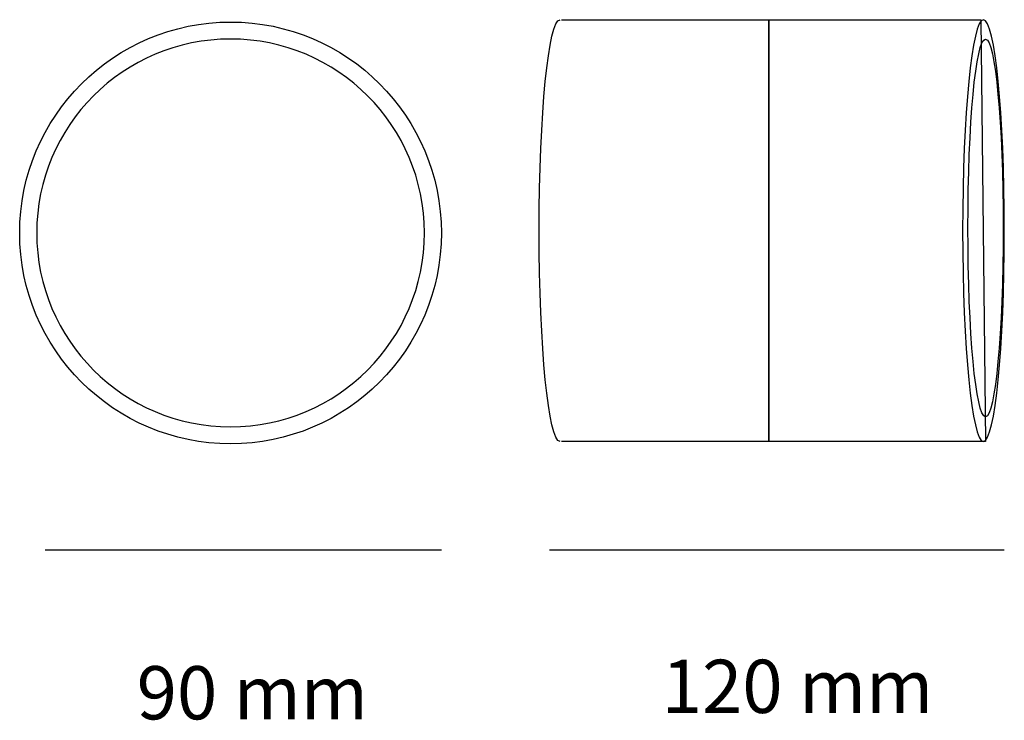
# Model space of a CAD drawing. Units: centimetres. Extents: x 10.61 to 18.01, y -12.23 to -6.97.
import ezdxf

# ---------------------------------------------------------------- set-up
doc = ezdxf.new("R2010")
doc.units = ezdxf.units.CM
doc.header["$MEASUREMENT"] = 0

msp = doc.modelspace()

# ---------------------------------------------------------------- linework, layer by layer
for p, q in [((10.804, -10.9504), (13.782, -10.9504)), ((14.5953, -10.9504), (18.013, -10.9504))]:
    msp.add_line(p, q)
msp.add_lwpolyline([(14.6839, -6.9654), (16.2426, -6.9654), (16.2426, -10.1353), (14.6839, -10.1353)])
msp.add_lwpolyline([(17.8719, -10.1353), (16.2426, -10.1353), (16.2426, -6.9654), (17.8366, -6.9654)], close=True)
msp.add_circle((12.197, -8.5679), 1.585)
msp.add_ellipse((17.8719, -8.5303), major_axis=(0, 1.4195), ratio=0.09332)
for points, knots in [([(14.6736, -10.1353), (14.5871, -10.1353), (14.517, -9.4256), (14.517, -8.5503), (14.517, -7.675), (14.5871, -6.9654), (14.6736, -6.9654)], [0, 0, 0, 0, 1, 1, 1, 2, 2, 2, 2]), ([(18.013, -8.5503), (18.013, -9.4257), (17.9428, -10.1353), (17.8563, -10.1353), (17.7699, -10.1353), (17.6997, -9.4257), (17.6997, -8.5503), (17.6997, -7.675), (17.7699, -6.9654), (17.8563, -6.9654), (17.9428, -6.9654), (18.013, -7.675), (18.013, -8.5503)], [0, 0, 0, 0, 1, 1, 1, 2, 2, 2, 3, 3, 3, 4, 4, 4, 4]), ([(13.6542, -8.568), (13.6542, -9.3727), (13.0018, -10.0251), (12.197, -10.0251), (11.3923, -10.0251), (10.7399, -9.3727), (10.7399, -8.568), (10.7399, -7.7632), (11.3923, -7.1108), (12.197, -7.1108), (13.0018, -7.1108), (13.6542, -7.7632), (13.6542, -8.568)], [0, 0, 0, 0, 1, 1, 1, 2, 2, 2, 3, 3, 3, 4, 4, 4, 4])]:
    msp.add_open_spline(points, degree=3, knots=knots)

# ---------------------------------------------------------------- texts
at = {"char_height": 0.4, "attachment_point": 1}
for s, insert in [('90 mm', (11.4914, -11.8239)), ('120 mm', (15.4379, -11.7757))]:
    msp.add_mtext_dynamic_manual_height_columns(s, width=50.402836, gutter_width=2, heights=[0], dxfattribs=dict(at, insert=insert))

doc.saveas('drawing.dxf')
